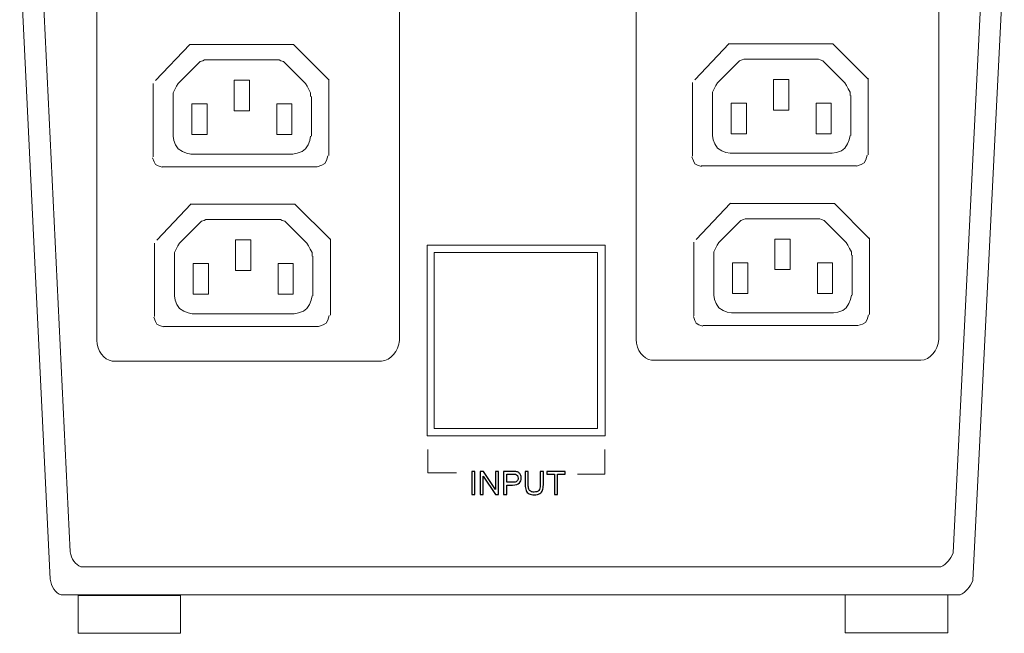
# Model space of a CAD drawing. Units: millimetres. Extents: x 0 to 163, y 1 to 44.
# Drawn here: x 130 to 163, y 1 to 21 of the extents above; entities that cross this region are included whole.
import ezdxf

# ---------------------------------------------------------------- set-up
doc = ezdxf.new("R2010")
doc.units = ezdxf.units.MM
doc.header["$MEASUREMENT"] = 0
doc.layers.add('layer 1', color=7, linetype='Continuous')

msp = doc.modelspace()

# ---------------------------------------------------------------- linework, layer by layer
at = {"layer": 'layer 1', "lineweight": 9}
for points in [[(132.845, 10.385), (132.845, 10.385), (132.845, 31.193), (132.845, 31.193)], [(142.772, 10.356), (142.772, 10.356), (142.767, 31.04), (142.767, 31.04)], [(150.521, 10.411), (150.521, 10.411), (150.521, 31.218), (150.521, 31.218)], [(160.449, 10.382), (160.449, 10.382), (160.443, 31.065), (160.443, 31.065)], [(130.321, 23.099), (130.321, 23.099), (131.321, 2.543), (131.321, 2.543)], [(131.024, 23.108), (131.024, 23.108), (131.98, 3.443), (131.98, 3.443)], [(161.895, 23.108), (161.895, 23.108), (160.912, 3.406), (160.912, 3.406)], [(162.591, 23.099), (162.591, 23.099), (161.563, 2.504), (161.563, 2.504)], [(134.767, 18.899), (134.767, 18.899), (135.899, 20.087), (135.899, 20.087)], [(139.307, 20.077), (139.307, 20.077), (135.889, 20.077), (135.889, 20.077)], [(139.308, 20.072), (139.308, 20.072), (140.458, 18.921), (140.458, 18.921)], [(152.444, 18.925), (152.444, 18.925), (153.575, 20.113), (153.575, 20.113)], [(156.984, 20.103), (156.984, 20.103), (153.565, 20.103), (153.565, 20.103)], [(156.984, 20.097), (156.984, 20.097), (158.134, 18.947), (158.134, 18.947)], [(136.183, 19.466), (136.183, 19.466), (135.515, 18.798), (135.515, 18.798)], [(138.744, 19.578), (138.744, 19.578), (136.461, 19.578), (136.461, 19.578)], [(139.69, 18.798), (139.69, 18.798), (139.022, 19.466), (139.022, 19.466)], [(153.859, 19.492), (153.859, 19.492), (153.191, 18.824), (153.191, 18.824)], [(156.42, 19.603), (156.42, 19.603), (154.137, 19.603), (154.137, 19.603)], [(157.367, 18.824), (157.367, 18.824), (156.698, 19.492), (156.698, 19.492)], [(134.695, 18.806), (134.695, 18.806), (134.695, 16.398), (134.695, 16.398)], [(137.352, 18.91), (137.352, 18.91), (137.853, 18.91), (137.853, 18.91)], [(140.458, 18.947), (140.458, 18.947), (140.458, 16.437), (140.458, 16.437)], [(152.372, 18.832), (152.372, 18.832), (152.372, 16.423), (152.372, 16.423)], [(155.028, 18.935), (155.028, 18.935), (155.529, 18.935), (155.529, 18.935)], [(158.134, 18.972), (158.134, 18.972), (158.134, 16.463), (158.134, 16.463)], [(153.024, 18.406), (153.024, 18.406), (153.024, 17.098), (153.024, 17.098)], [(157.561, 17.098), (157.561, 17.098), (157.561, 18.406), (157.561, 18.406)], [(135.347, 18.381), (135.347, 18.381), (135.347, 17.072), (135.347, 17.072)], [(135.96, 17.128), (135.96, 17.128), (135.96, 18.13), (135.96, 18.13)], [(135.96, 18.13), (135.96, 18.13), (136.461, 18.13), (136.461, 18.13)], [(136.461, 18.13), (136.461, 18.13), (136.461, 17.128), (136.461, 17.128)], [(138.744, 18.13), (138.744, 18.13), (139.245, 18.13), (139.245, 18.13)], [(138.744, 17.128), (138.744, 17.128), (138.744, 18.13), (138.744, 18.13)], [(139.245, 18.13), (139.245, 18.13), (139.245, 17.128), (139.245, 17.128)], [(139.885, 17.072), (139.885, 17.072), (139.885, 18.381), (139.885, 18.381)], [(153.636, 17.153), (153.636, 17.153), (153.636, 18.156), (153.636, 18.156)], [(153.636, 18.156), (153.636, 18.156), (154.137, 18.156), (154.137, 18.156)], [(154.137, 18.156), (154.137, 18.156), (154.137, 17.153), (154.137, 17.153)], [(156.42, 18.156), (156.42, 18.156), (156.921, 18.156), (156.921, 18.156)], [(156.42, 17.153), (156.42, 17.153), (156.42, 18.156), (156.42, 18.156)], [(156.921, 18.156), (156.921, 18.156), (156.921, 17.153), (156.921, 17.153)], [(136.461, 17.128), (136.461, 17.128), (135.96, 17.128), (135.96, 17.128)], [(139.245, 17.128), (139.245, 17.128), (138.744, 17.128), (138.744, 17.128)], [(154.137, 17.153), (154.137, 17.153), (153.636, 17.153), (153.636, 17.153)], [(156.921, 17.153), (156.921, 17.153), (156.42, 17.153), (156.42, 17.153)], [(135.932, 16.488), (135.932, 16.488), (139.273, 16.488), (139.273, 16.488)], [(153.608, 16.513), (153.608, 16.513), (156.949, 16.513), (156.949, 16.513)], [(134.985, 16.073), (134.985, 16.073), (140.067, 16.073), (140.067, 16.073)], [(152.661, 16.099), (152.661, 16.099), (157.744, 16.099), (157.744, 16.099)], [(134.812, 13.663), (134.812, 13.663), (135.943, 14.851), (135.943, 14.851)], [(152.488, 13.688), (152.488, 13.688), (153.619, 14.876), (153.619, 14.876)], [(157.028, 14.867), (157.028, 14.867), (153.609, 14.867), (153.609, 14.867)], [(157.028, 14.861), (157.028, 14.861), (158.178, 13.711), (158.178, 13.711)], [(139.351, 14.841), (139.351, 14.841), (135.933, 14.841), (135.933, 14.841)], [(139.352, 14.835), (139.352, 14.835), (140.502, 13.685), (140.502, 13.685)], [(136.227, 14.23), (136.227, 14.23), (135.559, 13.562), (135.559, 13.562)], [(138.788, 14.341), (138.788, 14.341), (136.505, 14.341), (136.505, 14.341)], [(139.734, 13.562), (139.734, 13.562), (139.066, 14.23), (139.066, 14.23)], [(153.903, 14.256), (153.903, 14.256), (153.235, 13.587), (153.235, 13.587)], [(156.464, 14.367), (156.464, 14.367), (154.181, 14.367), (154.181, 14.367)], [(157.411, 13.587), (157.411, 13.587), (156.742, 14.256), (156.742, 14.256)], [(134.74, 13.57), (134.74, 13.57), (134.74, 11.161), (134.74, 11.161)], [(137.396, 13.673), (137.396, 13.673), (137.897, 13.673), (137.897, 13.673)], [(140.502, 13.711), (140.502, 13.711), (140.502, 11.201), (140.502, 11.201)], [(152.416, 13.596), (152.416, 13.596), (152.416, 11.187), (152.416, 11.187)], [(155.072, 13.699), (155.072, 13.699), (155.573, 13.699), (155.573, 13.699)], [(158.178, 13.736), (158.178, 13.736), (158.178, 11.226), (158.178, 11.226)], [(135.392, 13.144), (135.392, 13.144), (135.392, 11.836), (135.392, 11.836)], [(139.929, 11.836), (139.929, 11.836), (139.929, 13.144), (139.929, 13.144)], [(153.068, 13.17), (153.068, 13.17), (153.068, 11.862), (153.068, 11.862)], [(153.68, 11.917), (153.68, 11.917), (153.68, 12.919), (153.68, 12.919)], [(153.68, 12.919), (153.68, 12.919), (154.181, 12.919), (154.181, 12.919)], [(154.181, 12.919), (154.181, 12.919), (154.181, 11.917), (154.181, 11.917)], [(156.464, 12.919), (156.464, 12.919), (156.965, 12.919), (156.965, 12.919)], [(156.464, 11.917), (156.464, 11.917), (156.464, 12.919), (156.464, 12.919)], [(156.965, 12.919), (156.965, 12.919), (156.965, 11.917), (156.965, 11.917)], [(157.605, 11.862), (157.605, 11.862), (157.605, 13.17), (157.605, 13.17)], [(136.004, 11.892), (136.004, 11.892), (136.004, 12.894), (136.004, 12.894)], [(136.004, 12.894), (136.004, 12.894), (136.505, 12.894), (136.505, 12.894)], [(136.505, 12.894), (136.505, 12.894), (136.505, 11.892), (136.505, 11.892)], [(138.788, 12.894), (138.788, 12.894), (139.289, 12.894), (139.289, 12.894)], [(138.788, 11.892), (138.788, 11.892), (138.788, 12.894), (138.788, 12.894)], [(139.289, 12.894), (139.289, 12.894), (139.289, 11.892), (139.289, 11.892)], [(136.505, 11.892), (136.505, 11.892), (136.004, 11.892), (136.004, 11.892)], [(139.289, 11.892), (139.289, 11.892), (138.788, 11.892), (138.788, 11.892)], [(154.181, 11.917), (154.181, 11.917), (153.68, 11.917), (153.68, 11.917)], [(156.965, 11.917), (156.965, 11.917), (156.464, 11.917), (156.464, 11.917)], [(135.976, 11.251), (135.976, 11.251), (139.317, 11.251), (139.317, 11.251)], [(153.653, 11.277), (153.653, 11.277), (156.993, 11.277), (156.993, 11.277)], [(135.029, 10.837), (135.029, 10.837), (140.111, 10.837), (140.111, 10.837)], [(152.705, 10.862), (152.705, 10.862), (157.788, 10.862), (157.788, 10.862)], [(132.845, 10.383), (132.861, 10.03), (133.074, 9.742), (133.352, 9.698)], [(142.181, 9.698), (142.483, 9.718), (142.731, 10.008), (142.769, 10.387)], [(150.521, 10.409), (150.537, 10.056), (150.751, 9.768), (151.028, 9.724)], [(159.857, 9.724), (160.16, 9.743), (160.407, 10.033), (160.446, 10.413)], [(133.352, 9.698), (133.352, 9.698), (142.181, 9.698), (142.181, 9.698)], [(151.028, 9.724), (151.028, 9.724), (159.857, 9.724), (159.857, 9.724)], [(143.702, 6.797), (143.702, 6.797), (143.702, 6.037), (143.702, 6.037)], [(149.493, 6.797), (149.493, 6.797), (149.493, 5.99), (149.493, 5.99)], [(143.702, 6.037), (143.702, 6.037), (144.636, 6.037), (144.636, 6.037)], [(149.493, 5.99), (149.493, 5.99), (148.607, 5.99), (148.607, 5.99)], [(131.98, 3.443), (132.011, 3.207), (132.147, 3.015), (132.328, 2.948)], [(160.513, 2.948), (160.686, 3.033), (160.829, 3.196), (160.912, 3.406)], [(132.328, 2.948), (132.328, 2.948), (160.513, 2.948), (160.513, 2.948)], [(131.321, 2.543), (131.353, 2.296), (131.494, 2.095), (131.684, 2.025)], [(161.146, 2.025), (161.327, 2.114), (161.476, 2.285), (161.563, 2.504)], [(131.684, 2.025), (131.684, 2.025), (161.146, 2.025), (161.146, 2.025)]]:
    msp.add_open_spline(points, degree=3, dxfattribs=at)
for points, knots in [([(136.461, 19.578), (136.461, 19.578), (136.377, 19.578), (136.377, 19.578), (136.377, 19.578), (136.322, 19.55), (136.322, 19.55), (136.322, 19.55), (136.238, 19.522), (136.238, 19.522), (136.238, 19.522), (136.183, 19.466), (136.183, 19.466)], [0, 0, 0, 0, 0.25, 0.25, 0.25, 0.5, 0.5, 0.5, 0.75, 0.75, 0.75, 1, 1, 1, 1]), ([(139.022, 19.466), (139.022, 19.466), (138.966, 19.522), (138.966, 19.522), (138.966, 19.522), (138.883, 19.55), (138.883, 19.55), (138.883, 19.55), (138.827, 19.578), (138.827, 19.578), (138.827, 19.578), (138.744, 19.578), (138.744, 19.578)], [0, 0, 0, 0, 0.25, 0.25, 0.25, 0.5, 0.5, 0.5, 0.75, 0.75, 0.75, 1, 1, 1, 1]), ([(154.137, 19.603), (154.137, 19.603), (154.054, 19.603), (154.054, 19.603), (154.054, 19.603), (153.998, 19.575), (153.998, 19.575), (153.998, 19.575), (153.915, 19.547), (153.915, 19.547), (153.915, 19.547), (153.859, 19.492), (153.859, 19.492)], [0, 0, 0, 0, 0.25, 0.25, 0.25, 0.5, 0.5, 0.5, 0.75, 0.75, 0.75, 1, 1, 1, 1]), ([(156.698, 19.492), (156.698, 19.492), (156.643, 19.547), (156.643, 19.547), (156.643, 19.547), (156.559, 19.575), (156.559, 19.575), (156.559, 19.575), (156.504, 19.603), (156.504, 19.603), (156.504, 19.603), (156.42, 19.603), (156.42, 19.603)], [0, 0, 0, 0, 0.25, 0.25, 0.25, 0.5, 0.5, 0.5, 0.75, 0.75, 0.75, 1, 1, 1, 1]), ([(135.515, 18.798), (135.515, 18.798), (135.459, 18.715), (135.459, 18.715), (135.459, 18.715), (135.347, 18.492), (135.347, 18.492), (135.347, 18.492), (135.347, 18.381), (135.347, 18.381)], [0, 0, 0, 0, 0.333333, 0.333333, 0.333333, 0.666667, 0.666667, 0.666667, 1, 1, 1, 1]), ([(137.352, 18.91), (137.352, 18.91), (137.352, 17.907), (137.352, 17.907), (137.352, 17.907), (137.853, 17.907), (137.853, 17.907), (137.853, 17.907), (137.853, 18.91), (137.853, 18.91)], [0, 0, 0, 0, 0.333333, 0.333333, 0.333333, 0.666667, 0.666667, 0.666667, 1, 1, 1, 1]), ([(139.857, 18.381), (139.857, 18.381), (139.857, 18.492), (139.857, 18.492), (139.857, 18.492), (139.801, 18.603), (139.801, 18.603), (139.801, 18.603), (139.746, 18.715), (139.746, 18.715), (139.746, 18.715), (139.69, 18.798), (139.69, 18.798)], [0, 0, 0, 0, 0.25, 0.25, 0.25, 0.5, 0.5, 0.5, 0.75, 0.75, 0.75, 1, 1, 1, 1]), ([(153.191, 18.824), (153.191, 18.824), (153.135, 18.74), (153.135, 18.74), (153.135, 18.74), (153.024, 18.518), (153.024, 18.518), (153.024, 18.518), (153.024, 18.406), (153.024, 18.406)], [0, 0, 0, 0, 0.333333, 0.333333, 0.333333, 0.666667, 0.666667, 0.666667, 1, 1, 1, 1]), ([(155.028, 18.935), (155.028, 18.935), (155.028, 17.933), (155.028, 17.933), (155.028, 17.933), (155.529, 17.933), (155.529, 17.933), (155.529, 17.933), (155.529, 18.935), (155.529, 18.935)], [0, 0, 0, 0, 0.333333, 0.333333, 0.333333, 0.666667, 0.666667, 0.666667, 1, 1, 1, 1]), ([(157.534, 18.406), (157.534, 18.406), (157.534, 18.518), (157.534, 18.518), (157.534, 18.518), (157.478, 18.629), (157.478, 18.629), (157.478, 18.629), (157.422, 18.74), (157.422, 18.74), (157.422, 18.74), (157.367, 18.824), (157.367, 18.824)], [0, 0, 0, 0, 0.25, 0.25, 0.25, 0.5, 0.5, 0.5, 0.75, 0.75, 0.75, 1, 1, 1, 1]), ([(135.347, 17.072), (135.347, 17.072), (135.375, 16.933), (135.375, 16.933), (135.375, 16.933), (135.431, 16.794), (135.431, 16.794), (135.431, 16.794), (135.515, 16.655), (135.515, 16.655), (135.515, 16.655), (135.654, 16.571), (135.654, 16.571), (135.654, 16.571), (135.793, 16.515), (135.793, 16.515), (135.793, 16.515), (135.932, 16.488), (135.932, 16.488)], [0, 0, 0, 0, 0.166667, 0.166667, 0.166667, 0.333333, 0.333333, 0.333333, 0.5, 0.5, 0.5, 0.666667, 0.666667, 0.666667, 0.833333, 0.833333, 0.833333, 1, 1, 1, 1]), ([(139.273, 16.488), (139.273, 16.488), (139.412, 16.515), (139.412, 16.515), (139.412, 16.515), (139.579, 16.571), (139.579, 16.571), (139.579, 16.571), (139.69, 16.655), (139.69, 16.655), (139.69, 16.655), (139.774, 16.794), (139.774, 16.794), (139.774, 16.794), (139.829, 16.933), (139.829, 16.933), (139.829, 16.933), (139.857, 17.072), (139.857, 17.072)], [0, 0, 0, 0, 0.166667, 0.166667, 0.166667, 0.333333, 0.333333, 0.333333, 0.5, 0.5, 0.5, 0.666667, 0.666667, 0.666667, 0.833333, 0.833333, 0.833333, 1, 1, 1, 1]), ([(153.024, 17.098), (153.024, 17.098), (153.052, 16.959), (153.052, 16.959), (153.052, 16.959), (153.107, 16.819), (153.107, 16.819), (153.107, 16.819), (153.191, 16.68), (153.191, 16.68), (153.191, 16.68), (153.33, 16.597), (153.33, 16.597), (153.33, 16.597), (153.469, 16.541), (153.469, 16.541), (153.469, 16.541), (153.608, 16.513), (153.608, 16.513)], [0, 0, 0, 0, 0.166667, 0.166667, 0.166667, 0.333333, 0.333333, 0.333333, 0.5, 0.5, 0.5, 0.666667, 0.666667, 0.666667, 0.833333, 0.833333, 0.833333, 1, 1, 1, 1]), ([(156.949, 16.513), (156.949, 16.513), (157.088, 16.541), (157.088, 16.541), (157.088, 16.541), (157.255, 16.597), (157.255, 16.597), (157.255, 16.597), (157.367, 16.68), (157.367, 16.68), (157.367, 16.68), (157.45, 16.819), (157.45, 16.819), (157.45, 16.819), (157.506, 16.959), (157.506, 16.959), (157.506, 16.959), (157.534, 17.098), (157.534, 17.098)], [0, 0, 0, 0, 0.166667, 0.166667, 0.166667, 0.333333, 0.333333, 0.333333, 0.5, 0.5, 0.5, 0.666667, 0.666667, 0.666667, 0.833333, 0.833333, 0.833333, 1, 1, 1, 1]), ([(134.678, 16.369), (134.678, 16.369), (134.723, 16.235), (134.723, 16.235), (134.723, 16.235), (134.767, 16.146), (134.767, 16.146), (134.767, 16.146), (134.857, 16.102), (134.857, 16.102), (134.857, 16.102), (134.991, 16.057), (134.991, 16.057)], [0, 0, 0, 0, 0.25, 0.25, 0.25, 0.5, 0.5, 0.5, 0.75, 0.75, 0.75, 1, 1, 1, 1]), ([(140.067, 16.07), (140.067, 16.07), (140.22, 16.122), (140.22, 16.122), (140.22, 16.122), (140.322, 16.173), (140.322, 16.173), (140.322, 16.173), (140.373, 16.275), (140.373, 16.275), (140.373, 16.275), (140.424, 16.428), (140.424, 16.428)], [0, 0, 0, 0, 0.25, 0.25, 0.25, 0.5, 0.5, 0.5, 0.75, 0.75, 0.75, 1, 1, 1, 1]), ([(152.354, 16.395), (152.354, 16.395), (152.399, 16.261), (152.399, 16.261), (152.399, 16.261), (152.444, 16.172), (152.444, 16.172), (152.444, 16.172), (152.533, 16.127), (152.533, 16.127), (152.533, 16.127), (152.667, 16.082), (152.667, 16.082)], [0, 0, 0, 0, 0.25, 0.25, 0.25, 0.5, 0.5, 0.5, 0.75, 0.75, 0.75, 1, 1, 1, 1]), ([(157.744, 16.096), (157.744, 16.096), (157.897, 16.147), (157.897, 16.147), (157.897, 16.147), (157.999, 16.198), (157.999, 16.198), (157.999, 16.198), (158.05, 16.3), (158.05, 16.3), (158.05, 16.3), (158.101, 16.453), (158.101, 16.453)], [0, 0, 0, 0, 0.25, 0.25, 0.25, 0.5, 0.5, 0.5, 0.75, 0.75, 0.75, 1, 1, 1, 1]), ([(136.505, 14.341), (136.505, 14.341), (136.421, 14.341), (136.421, 14.341), (136.421, 14.341), (136.366, 14.314), (136.366, 14.314), (136.366, 14.314), (136.282, 14.286), (136.282, 14.286), (136.282, 14.286), (136.227, 14.23), (136.227, 14.23)], [0, 0, 0, 0, 0.25, 0.25, 0.25, 0.5, 0.5, 0.5, 0.75, 0.75, 0.75, 1, 1, 1, 1]), ([(139.066, 14.23), (139.066, 14.23), (139.01, 14.286), (139.01, 14.286), (139.01, 14.286), (138.927, 14.314), (138.927, 14.314), (138.927, 14.314), (138.871, 14.341), (138.871, 14.341), (138.871, 14.341), (138.788, 14.341), (138.788, 14.341)], [0, 0, 0, 0, 0.25, 0.25, 0.25, 0.5, 0.5, 0.5, 0.75, 0.75, 0.75, 1, 1, 1, 1]), ([(154.181, 14.367), (154.181, 14.367), (154.098, 14.367), (154.098, 14.367), (154.098, 14.367), (154.042, 14.339), (154.042, 14.339), (154.042, 14.339), (153.959, 14.311), (153.959, 14.311), (153.959, 14.311), (153.903, 14.256), (153.903, 14.256)], [0, 0, 0, 0, 0.25, 0.25, 0.25, 0.5, 0.5, 0.5, 0.75, 0.75, 0.75, 1, 1, 1, 1]), ([(156.742, 14.256), (156.742, 14.256), (156.687, 14.311), (156.687, 14.311), (156.687, 14.311), (156.603, 14.339), (156.603, 14.339), (156.603, 14.339), (156.548, 14.367), (156.548, 14.367), (156.548, 14.367), (156.464, 14.367), (156.464, 14.367)], [0, 0, 0, 0, 0.25, 0.25, 0.25, 0.5, 0.5, 0.5, 0.75, 0.75, 0.75, 1, 1, 1, 1]), ([(135.559, 13.562), (135.559, 13.562), (135.503, 13.478), (135.503, 13.478), (135.503, 13.478), (135.392, 13.256), (135.392, 13.256), (135.392, 13.256), (135.392, 13.144), (135.392, 13.144)], [0, 0, 0, 0, 0.333333, 0.333333, 0.333333, 0.666667, 0.666667, 0.666667, 1, 1, 1, 1]), ([(137.396, 13.673), (137.396, 13.673), (137.396, 12.671), (137.396, 12.671), (137.396, 12.671), (137.897, 12.671), (137.897, 12.671), (137.897, 12.671), (137.897, 13.673), (137.897, 13.673)], [0, 0, 0, 0, 0.333333, 0.333333, 0.333333, 0.666667, 0.666667, 0.666667, 1, 1, 1, 1]), ([(139.901, 13.144), (139.901, 13.144), (139.901, 13.256), (139.901, 13.256), (139.901, 13.256), (139.845, 13.367), (139.845, 13.367), (139.845, 13.367), (139.79, 13.478), (139.79, 13.478), (139.79, 13.478), (139.734, 13.562), (139.734, 13.562)], [0, 0, 0, 0, 0.25, 0.25, 0.25, 0.5, 0.5, 0.5, 0.75, 0.75, 0.75, 1, 1, 1, 1]), ([(153.235, 13.587), (153.235, 13.587), (153.179, 13.504), (153.179, 13.504), (153.179, 13.504), (153.068, 13.281), (153.068, 13.281), (153.068, 13.281), (153.068, 13.17), (153.068, 13.17)], [0, 0, 0, 0, 0.333333, 0.333333, 0.333333, 0.666667, 0.666667, 0.666667, 1, 1, 1, 1]), ([(155.072, 13.699), (155.072, 13.699), (155.072, 12.697), (155.072, 12.697), (155.072, 12.697), (155.573, 12.697), (155.573, 12.697), (155.573, 12.697), (155.573, 13.699), (155.573, 13.699)], [0, 0, 0, 0, 0.333333, 0.333333, 0.333333, 0.666667, 0.666667, 0.666667, 1, 1, 1, 1]), ([(157.578, 13.17), (157.578, 13.17), (157.578, 13.281), (157.578, 13.281), (157.578, 13.281), (157.522, 13.393), (157.522, 13.393), (157.522, 13.393), (157.466, 13.504), (157.466, 13.504), (157.466, 13.504), (157.411, 13.587), (157.411, 13.587)], [0, 0, 0, 0, 0.25, 0.25, 0.25, 0.5, 0.5, 0.5, 0.75, 0.75, 0.75, 1, 1, 1, 1]), ([(143.674, 13.502), (143.674, 13.502), (149.506, 13.502), (149.506, 13.502), (149.506, 13.502), (149.506, 7.249), (149.506, 7.249), (149.506, 7.249), (143.674, 7.249), (143.674, 7.249), (143.674, 7.249), (143.674, 13.502), (143.674, 13.502)], [0, 0, 0, 0, 0.25, 0.25, 0.25, 0.5, 0.5, 0.5, 0.75, 0.75, 0.75, 1, 1, 1, 1]), ([(143.908, 13.257), (143.908, 13.257), (149.26, 13.257), (149.26, 13.257), (149.26, 13.257), (149.26, 7.482), (149.26, 7.482), (149.26, 7.482), (143.908, 7.482), (143.908, 7.482), (143.908, 7.482), (143.908, 13.257), (143.908, 13.257)], [0, 0, 0, 0, 0.25, 0.25, 0.25, 0.5, 0.5, 0.5, 0.75, 0.75, 0.75, 1, 1, 1, 1]), ([(135.392, 11.836), (135.392, 11.836), (135.419, 11.697), (135.419, 11.697), (135.419, 11.697), (135.475, 11.558), (135.475, 11.558), (135.475, 11.558), (135.559, 11.418), (135.559, 11.418), (135.559, 11.418), (135.698, 11.335), (135.698, 11.335), (135.698, 11.335), (135.837, 11.279), (135.837, 11.279), (135.837, 11.279), (135.976, 11.251), (135.976, 11.251)], [0, 0, 0, 0, 0.166667, 0.166667, 0.166667, 0.333333, 0.333333, 0.333333, 0.5, 0.5, 0.5, 0.666667, 0.666667, 0.666667, 0.833333, 0.833333, 0.833333, 1, 1, 1, 1]), ([(139.317, 11.251), (139.317, 11.251), (139.456, 11.279), (139.456, 11.279), (139.456, 11.279), (139.623, 11.335), (139.623, 11.335), (139.623, 11.335), (139.734, 11.418), (139.734, 11.418), (139.734, 11.418), (139.818, 11.558), (139.818, 11.558), (139.818, 11.558), (139.873, 11.697), (139.873, 11.697), (139.873, 11.697), (139.901, 11.836), (139.901, 11.836)], [0, 0, 0, 0, 0.166667, 0.166667, 0.166667, 0.333333, 0.333333, 0.333333, 0.5, 0.5, 0.5, 0.666667, 0.666667, 0.666667, 0.833333, 0.833333, 0.833333, 1, 1, 1, 1]), ([(153.068, 11.862), (153.068, 11.862), (153.096, 11.722), (153.096, 11.722), (153.096, 11.722), (153.151, 11.583), (153.151, 11.583), (153.151, 11.583), (153.235, 11.444), (153.235, 11.444), (153.235, 11.444), (153.374, 11.361), (153.374, 11.361), (153.374, 11.361), (153.513, 11.305), (153.513, 11.305), (153.513, 11.305), (153.653, 11.277), (153.653, 11.277)], [0, 0, 0, 0, 0.166667, 0.166667, 0.166667, 0.333333, 0.333333, 0.333333, 0.5, 0.5, 0.5, 0.666667, 0.666667, 0.666667, 0.833333, 0.833333, 0.833333, 1, 1, 1, 1]), ([(156.993, 11.277), (156.993, 11.277), (157.132, 11.305), (157.132, 11.305), (157.132, 11.305), (157.299, 11.361), (157.299, 11.361), (157.299, 11.361), (157.411, 11.444), (157.411, 11.444), (157.411, 11.444), (157.494, 11.583), (157.494, 11.583), (157.494, 11.583), (157.55, 11.722), (157.55, 11.722), (157.55, 11.722), (157.578, 11.862), (157.578, 11.862)], [0, 0, 0, 0, 0.166667, 0.166667, 0.166667, 0.333333, 0.333333, 0.333333, 0.5, 0.5, 0.5, 0.666667, 0.666667, 0.666667, 0.833333, 0.833333, 0.833333, 1, 1, 1, 1]), ([(134.722, 11.133), (134.722, 11.133), (134.767, 10.999), (134.767, 10.999), (134.767, 10.999), (134.811, 10.91), (134.811, 10.91), (134.811, 10.91), (134.901, 10.865), (134.901, 10.865), (134.901, 10.865), (135.035, 10.821), (135.035, 10.821)], [0, 0, 0, 0, 0.25, 0.25, 0.25, 0.5, 0.5, 0.5, 0.75, 0.75, 0.75, 1, 1, 1, 1]), ([(140.111, 10.834), (140.111, 10.834), (140.264, 10.885), (140.264, 10.885), (140.264, 10.885), (140.367, 10.936), (140.367, 10.936), (140.367, 10.936), (140.417, 11.038), (140.417, 11.038), (140.417, 11.038), (140.469, 11.191), (140.469, 11.191)], [0, 0, 0, 0, 0.25, 0.25, 0.25, 0.5, 0.5, 0.5, 0.75, 0.75, 0.75, 1, 1, 1, 1]), ([(152.399, 11.159), (152.399, 11.159), (152.443, 11.025), (152.443, 11.025), (152.443, 11.025), (152.488, 10.936), (152.488, 10.936), (152.488, 10.936), (152.577, 10.891), (152.577, 10.891), (152.577, 10.891), (152.711, 10.846), (152.711, 10.846)], [0, 0, 0, 0, 0.25, 0.25, 0.25, 0.5, 0.5, 0.5, 0.75, 0.75, 0.75, 1, 1, 1, 1]), ([(157.788, 10.86), (157.788, 10.86), (157.941, 10.911), (157.941, 10.911), (157.941, 10.911), (158.043, 10.962), (158.043, 10.962), (158.043, 10.962), (158.094, 11.064), (158.094, 11.064), (158.094, 11.064), (158.145, 11.217), (158.145, 11.217)], [0, 0, 0, 0, 0.25, 0.25, 0.25, 0.5, 0.5, 0.5, 0.75, 0.75, 0.75, 1, 1, 1, 1]), ([(132.24, 2.007), (132.24, 2.007), (135.596, 2.007), (135.596, 2.007), (135.596, 2.007), (135.596, 0.768), (135.596, 0.768), (135.596, 0.768), (132.24, 0.768), (132.24, 0.768), (132.24, 0.768), (132.24, 2.007), (132.24, 2.007)], [0, 0, 0, 0, 0.25, 0.25, 0.25, 0.5, 0.5, 0.5, 0.75, 0.75, 0.75, 1, 1, 1, 1]), ([(157.379, 2.025), (157.379, 2.025), (160.735, 2.025), (160.735, 2.025), (160.735, 2.025), (160.735, 0.785), (160.735, 0.785), (160.735, 0.785), (157.379, 0.785), (157.379, 0.785), (157.379, 0.785), (157.379, 2.025), (157.379, 2.025)], [0, 0, 0, 0, 0.25, 0.25, 0.25, 0.5, 0.5, 0.5, 0.75, 0.75, 0.75, 1, 1, 1, 1])]:
    msp.add_open_spline(points, degree=3, knots=knots, dxfattribs=at)
at = {"layer": 'layer 1'}
for points, knots in [([(145.14, 5.323), (145.14, 5.323), (145.14, 6.08), (145.14, 6.08), (145.14, 6.08), (145.24, 6.08), (145.24, 6.08), (145.24, 6.08), (145.24, 5.323), (145.24, 5.323), (145.24, 5.323), (145.14, 5.323), (145.14, 5.323)], [0, 0, 0, 0, 0.25, 0.25, 0.25, 0.5, 0.5, 0.5, 0.75, 0.75, 0.75, 1, 1, 1, 1]), ([(145.416, 5.323), (145.416, 5.323), (145.416, 6.08), (145.416, 6.08), (145.416, 6.08), (145.519, 6.08), (145.519, 6.08), (145.519, 6.08), (145.916, 5.486), (145.916, 5.486), (145.916, 5.486), (145.916, 6.08), (145.916, 6.08), (145.916, 6.08), (146.013, 6.08), (146.013, 6.08), (146.013, 6.08), (146.013, 5.323), (146.013, 5.323), (146.013, 5.323), (145.91, 5.323), (145.91, 5.323), (145.91, 5.323), (145.512, 5.917), (145.512, 5.917), (145.512, 5.917), (145.512, 5.323), (145.512, 5.323), (145.512, 5.323), (145.416, 5.323), (145.416, 5.323)], [0, 0, 0, 0, 0.1, 0.1, 0.1, 0.2, 0.2, 0.2, 0.3, 0.3, 0.3, 0.4, 0.4, 0.4, 0.5, 0.5, 0.5, 0.6, 0.6, 0.6, 0.7, 0.7, 0.7, 0.8, 0.8, 0.8, 0.9, 0.9, 0.9, 1, 1, 1, 1]), ([(146.181, 5.323), (146.181, 5.323), (146.181, 6.08), (146.181, 6.08), (146.181, 6.08), (146.467, 6.08), (146.467, 6.08), (146.517, 6.08), (146.556, 6.078), (146.582, 6.073), (146.62, 6.067), (146.651, 6.055), (146.676, 6.038), (146.701, 6.02), (146.722, 5.996), (146.737, 5.965), (146.752, 5.934), (146.76, 5.899), (146.76, 5.862), (146.76, 5.797), (146.739, 5.743), (146.698, 5.699), (146.657, 5.654), (146.583, 5.632), (146.476, 5.632), (146.476, 5.632), (146.282, 5.632), (146.282, 5.632), (146.282, 5.632), (146.282, 5.323), (146.282, 5.323), (146.282, 5.323), (146.181, 5.323), (146.181, 5.323)], [0, 0, 0, 0, 0.090909, 0.090909, 0.090909, 0.181818, 0.181818, 0.181818, 0.272727, 0.272727, 0.272727, 0.363636, 0.363636, 0.363636, 0.454545, 0.454545, 0.454545, 0.545455, 0.545455, 0.545455, 0.636364, 0.636364, 0.636364, 0.727273, 0.727273, 0.727273, 0.818182, 0.818182, 0.818182, 0.909091, 0.909091, 0.909091, 1, 1, 1, 1]), ([(146.282, 5.721), (146.282, 5.721), (146.477, 5.721), (146.477, 5.721), (146.542, 5.721), (146.588, 5.733), (146.615, 5.757), (146.643, 5.781), (146.656, 5.815), (146.656, 5.859), (146.656, 5.89), (146.648, 5.917), (146.632, 5.94), (146.616, 5.963), (146.595, 5.978), (146.569, 5.985), (146.552, 5.989), (146.521, 5.991), (146.475, 5.991), (146.475, 5.991), (146.282, 5.991), (146.282, 5.991), (146.282, 5.991), (146.282, 5.721), (146.282, 5.721)], [0, 0, 0, 0, 0.125, 0.125, 0.125, 0.25, 0.25, 0.25, 0.375, 0.375, 0.375, 0.5, 0.5, 0.5, 0.625, 0.625, 0.625, 0.75, 0.75, 0.75, 0.875, 0.875, 0.875, 1, 1, 1, 1]), ([(147.383, 6.08), (147.383, 6.08), (147.484, 6.08), (147.484, 6.08), (147.484, 6.08), (147.484, 5.643), (147.484, 5.643), (147.484, 5.567), (147.475, 5.506), (147.458, 5.461), (147.441, 5.417), (147.41, 5.38), (147.365, 5.352), (147.32, 5.324), (147.261, 5.31), (147.188, 5.31), (147.117, 5.31), (147.059, 5.322), (147.014, 5.347), (146.969, 5.371), (146.937, 5.406), (146.918, 5.453), (146.899, 5.499), (146.889, 5.563), (146.889, 5.643), (146.889, 5.643), (146.889, 6.08), (146.889, 6.08), (146.889, 6.08), (146.99, 6.08), (146.99, 6.08), (146.99, 6.08), (146.99, 5.643), (146.99, 5.643), (146.99, 5.577), (146.996, 5.528), (147.008, 5.497), (147.02, 5.466), (147.041, 5.442), (147.071, 5.425), (147.1, 5.408), (147.137, 5.4), (147.18, 5.4), (147.253, 5.4), (147.305, 5.417), (147.337, 5.45), (147.368, 5.484), (147.383, 5.548), (147.383, 5.643), (147.383, 5.643), (147.383, 6.08), (147.383, 6.08)], [0, 0, 0, 0, 0.058824, 0.058824, 0.058824, 0.117647, 0.117647, 0.117647, 0.176471, 0.176471, 0.176471, 0.235294, 0.235294, 0.235294, 0.294118, 0.294118, 0.294118, 0.352941, 0.352941, 0.352941, 0.411765, 0.411765, 0.411765, 0.470588, 0.470588, 0.470588, 0.529412, 0.529412, 0.529412, 0.588235, 0.588235, 0.588235, 0.647059, 0.647059, 0.647059, 0.705882, 0.705882, 0.705882, 0.764706, 0.764706, 0.764706, 0.823529, 0.823529, 0.823529, 0.882353, 0.882353, 0.882353, 0.941176, 0.941176, 0.941176, 1, 1, 1, 1]), ([(147.844, 5.323), (147.844, 5.323), (147.844, 5.991), (147.844, 5.991), (147.844, 5.991), (147.594, 5.991), (147.594, 5.991), (147.594, 5.991), (147.594, 6.08), (147.594, 6.08), (147.594, 6.08), (148.194, 6.08), (148.194, 6.08), (148.194, 6.08), (148.194, 5.991), (148.194, 5.991), (148.194, 5.991), (147.944, 5.991), (147.944, 5.991), (147.944, 5.991), (147.944, 5.323), (147.944, 5.323), (147.944, 5.323), (147.844, 5.323), (147.844, 5.323)], [0, 0, 0, 0, 0.125, 0.125, 0.125, 0.25, 0.25, 0.25, 0.375, 0.375, 0.375, 0.5, 0.5, 0.5, 0.625, 0.625, 0.625, 0.75, 0.75, 0.75, 0.875, 0.875, 0.875, 1, 1, 1, 1])]:
    msp.add_open_spline(points, degree=3, knots=knots, dxfattribs=at)

doc.saveas('drawing.dxf')
